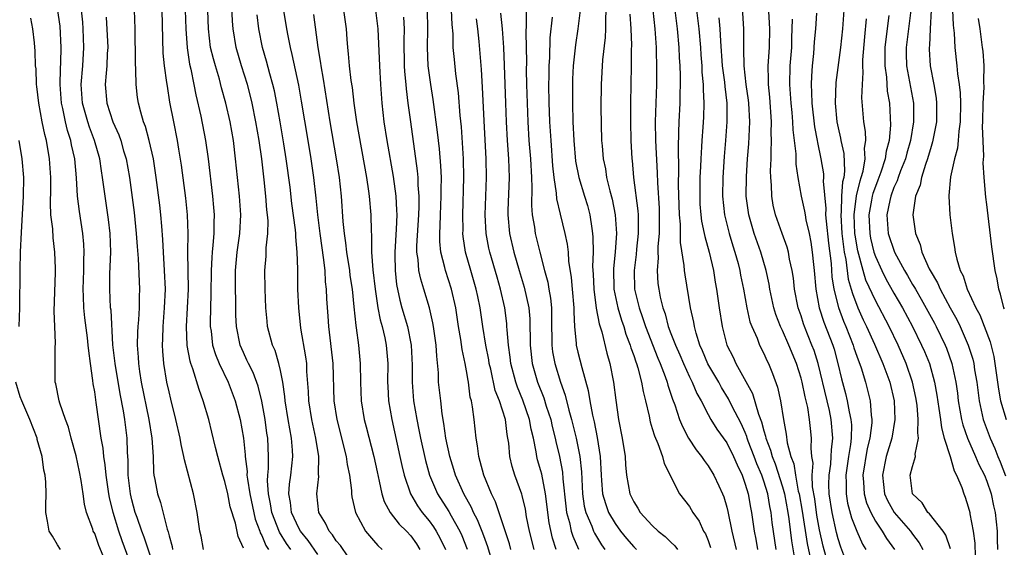
# Model space of a CAD drawing. Units: inches. Extents: x 2619000 to 2622000, y 1473000 to 1476000.
# Drawn here: x 2619525 to 2619631, y 1473747 to 1473804 of the extents above; entities that cross this region are included whole.
import ezdxf

# ---------------------------------------------------------------- set-up
doc = ezdxf.new("R2010")
doc.units = ezdxf.units.IN
doc.header["$MEASUREMENT"] = 0
doc.layers.add('LD26191473_2ft', color=179, linetype='Continuous')

msp = doc.modelspace()

# ---------------------------------------------------------------- linework, layer by layer
at = {"layer": 'LD26191473_2ft'}
for points, elevation in [([(2619552.71, 1473808.71), (2619553.63, 1473803), (2619553.77, 1473802.23), (2619554.02, 1473801), (2619554.23, 1473800.23), (2619554.92, 1473796.92), (2619555.23, 1473795.23), (2619555.93, 1473791), (2619556.25, 1473789), (2619556.54, 1473787), (2619556.8, 1473784.8), (2619556.99, 1473783), (2619557.23, 1473781), (2619557.44, 1473779.44), (2619557.6, 1473778.4), (2619557.75, 1473777), (2619557.81, 1473775.81), (2619557.91, 1473775), (2619557.96, 1473773.96), (2619558.1, 1473772.1), (2619558.16, 1473771), (2619558.61, 1473767), (2619558.75, 1473763), (2619559.05, 1473761), (2619560.06, 1473757), (2619560.17, 1473756.17), (2619560.41, 1473755), (2619560.63, 1473753.37), (2619560.64, 1473753), (2619560.68, 1473752.68), (2619561.05, 1473751), (2619562.15, 1473749), (2619563, 1473747.98), (2619563.46, 1473747.46), (2619563.93, 1473747)], 8964), ([(2619554.1, 1473747), (2619553.65, 1473747.65), (2619552.88, 1473748.88), (2619552.06, 1473751), (2619551.93, 1473751.93), (2619551.71, 1473753), (2619551.6, 1473754.4), (2619551.64, 1473755), (2619551.71, 1473755.71), (2619551.72, 1473757), (2619551.64, 1473759), (2619551.54, 1473759.54), (2619551.34, 1473761), (2619551, 1473762.95), (2619550.59, 1473764.59), (2619550.04, 1473766.04), (2619549.54, 1473767), (2619549.38, 1473767.38), (2619549, 1473768.19), (2619548.65, 1473769), (2619548.27, 1473771), (2619548.2, 1473772.2), (2619548.18, 1473773.82), (2619548.14, 1473775), (2619548.15, 1473777), (2619548.33, 1473779), (2619548.61, 1473781), (2619548.72, 1473783), (2619548.6, 1473785), (2619548.17, 1473789), (2619547.92, 1473791), (2619547.57, 1473793), (2619547.12, 1473795), (2619546.66, 1473796.66), (2619546.42, 1473797.58), (2619545.99, 1473799), (2619545.77, 1473799.77), (2619545.48, 1473801), (2619545.23, 1473803), (2619545.1, 1473807)], 8958), ([(2619557, 1473746.48), (2619555.98, 1473747.98), (2619555.13, 1473749), (2619555, 1473749.23), (2619554.18, 1473751), (2619554.06, 1473752.06), (2619553.89, 1473753), (2619553.96, 1473754.04), (2619554.09, 1473755), (2619554.32, 1473757), (2619554.3, 1473757.7), (2619554.19, 1473759), (2619553.99, 1473759.99), (2619553.82, 1473761), (2619553.5, 1473763), (2619553.47, 1473763.47), (2619553.25, 1473765), (2619553, 1473766.25), (2619552.82, 1473767), (2619552.41, 1473768.41), (2619552.13, 1473769), (2619551.61, 1473771), (2619551.55, 1473771.55), (2619551.41, 1473773), (2619551.33, 1473775), (2619551.31, 1473777), (2619551.44, 1473778.56), (2619551.46, 1473779.46), (2619551.62, 1473781), (2619551.65, 1473782.35), (2619551.6, 1473783), (2619551.54, 1473783.54), (2619551.43, 1473785), (2619551.24, 1473786.76), (2619550.97, 1473789), (2619550.69, 1473791), (2619550.35, 1473793), (2619549.95, 1473795), (2619549.77, 1473795.77), (2619549.44, 1473797), (2619548.81, 1473799), (2619548.22, 1473801), (2619547.89, 1473803), (2619547.83, 1473803.83), (2619547.71, 1473806.29)], 8960), ([(2619579.38, 1473806.62), (2619579.44, 1473803.44), (2619579.39, 1473802.61), (2619579.43, 1473801), (2619579.45, 1473799.45), (2619579.44, 1473798.56), (2619579.47, 1473797), (2619579.52, 1473795), (2619579.59, 1473793), (2619579.72, 1473791), (2619579.89, 1473789), (2619580, 1473787), (2619580.05, 1473785.95), (2619580.01, 1473784.01), (2619580.09, 1473783), (2619580.32, 1473781.68), (2619580.4, 1473781), (2619580.89, 1473779), (2619581.4, 1473777), (2619581.75, 1473775.75), (2619581.86, 1473775), (2619582.04, 1473774.04), (2619582.14, 1473773), (2619582.16, 1473772.16), (2619582.15, 1473771), (2619582.18, 1473769.82), (2619582.18, 1473769), (2619582.27, 1473768.27), (2619582.51, 1473767), (2619583.11, 1473765), (2619583.62, 1473763.62), (2619584.02, 1473761.98), (2619584.32, 1473761), (2619584.8, 1473759), (2619585.2, 1473757), (2619585.37, 1473755.37), (2619585.48, 1473753), (2619585.67, 1473751.67), (2619585.84, 1473751), (2619586.48, 1473749.52), (2619586.67, 1473749), (2619586.77, 1473748.77), (2619587.53, 1473747.53), (2619587.9, 1473747)], 8982), ([(2619611.68, 1473746.32), (2619611.38, 1473747.38), (2619611, 1473749.12), (2619610.71, 1473750.71), (2619610.47, 1473752.47), (2619610.24, 1473753.76), (2619610.2, 1473755), (2619610.29, 1473756.29), (2619610.17, 1473757), (2619610.09, 1473757.91), (2619610.14, 1473759), (2619610.02, 1473760.02), (2619609.92, 1473761), (2619609.72, 1473762.28), (2619609.55, 1473763), (2619609.43, 1473763.43), (2619609.12, 1473765), (2619609, 1473765.44), (2619608.5, 1473767), (2619607.69, 1473769), (2619607, 1473770.57), (2619606.79, 1473771), (2619606.29, 1473772.29), (2619606.08, 1473773), (2619605.66, 1473775), (2619605.56, 1473775.56), (2619605.25, 1473777), (2619604.66, 1473779), (2619603.96, 1473781), (2619603.37, 1473783), (2619603.1, 1473785), (2619603.12, 1473787.12), (2619603.25, 1473789), (2619603.38, 1473790.62), (2619603.48, 1473793), (2619603.38, 1473795), (2619603.34, 1473795.34), (2619603.11, 1473797), (2619602.89, 1473799), (2619602.86, 1473800.86), (2619602.84, 1473801.16), (2619602.83, 1473803), (2619602.59, 1473807)], 9000), ([(2619613.59, 1473746.41), (2619613.28, 1473747.28), (2619613, 1473748.17), (2619612.83, 1473748.83), (2619612.35, 1473751), (2619612.04, 1473753), (2619612.01, 1473753.99), (2619612.02, 1473755), (2619612.19, 1473756.19), (2619612.25, 1473757), (2619612.28, 1473757.72), (2619612.42, 1473759), (2619612.25, 1473761), (2619612.05, 1473761.95), (2619611.8, 1473763), (2619610.83, 1473767), (2619610.4, 1473768.4), (2619610.18, 1473769), (2619609.38, 1473771), (2619609.28, 1473771.28), (2619609, 1473772.15), (2619608.7, 1473773), (2619608.3, 1473775), (2619608.18, 1473776.18), (2619608.04, 1473777), (2619607.76, 1473778.24), (2619607.64, 1473779), (2619607.51, 1473779.51), (2619606.97, 1473781), (2619606.27, 1473783), (2619606.02, 1473784.02), (2619605.85, 1473785), (2619605.82, 1473786.18), (2619605.75, 1473787), (2619605.73, 1473787.73), (2619605.79, 1473789), (2619605.78, 1473789.78), (2619605.84, 1473791), (2619605.8, 1473791.8), (2619605.82, 1473793), (2619605.63, 1473795.63), (2619605.49, 1473797), (2619605.5, 1473797.5), (2619605.47, 1473799), (2619605.6, 1473801), (2619605.64, 1473803), (2619605.49, 1473805.49)], 9002), ([(2619534.11, 1473745.89), (2619533.45, 1473747.45), (2619533, 1473748.72), (2619532.85, 1473749), (2619532.79, 1473749.21), (2619532.12, 1473751), (2619531.89, 1473751.89), (2619531.77, 1473753), (2619531.56, 1473754.44), (2619531.38, 1473755.38), (2619531, 1473757.07), (2619530.47, 1473759), (2619530.18, 1473760.17), (2619529.86, 1473761), (2619529.26, 1473762.74), (2619529.19, 1473763), (2619528.83, 1473764.83), (2619528.76, 1473765), (2619528.74, 1473767), (2619528.75, 1473768.75), (2619528.79, 1473769.21), (2619528.7, 1473771), (2619528.65, 1473772.65), (2619528.79, 1473776.79), (2619528.79, 1473777.21), (2619528.73, 1473779), (2619528.53, 1473780.53), (2619528.49, 1473781.5), (2619528.3, 1473783), (2619528.24, 1473784.24), (2619528.28, 1473785.72), (2619528.27, 1473787), (2619528.15, 1473789), (2619527.81, 1473791), (2619527.64, 1473791.64), (2619527.36, 1473793), (2619526.99, 1473795), (2619526.78, 1473796.78), (2619526.74, 1473797), (2619526.69, 1473798.69), (2619526.65, 1473799), (2619526.6, 1473800.6), (2619526.52, 1473801.48), (2619526.36, 1473803), (2619526.13, 1473804.13)], 8944), ([(2619537.58, 1473743.58), (2619535.95, 1473747.95), (2619535.59, 1473749), (2619534.98, 1473751), (2619534.6, 1473752.6), (2619534.53, 1473753), (2619534.23, 1473755), (2619534.13, 1473756.13), (2619533.97, 1473757), (2619533.9, 1473757.9), (2619533.71, 1473759), (2619533.17, 1473762.83), (2619533, 1473763.97), (2619532.84, 1473764.84), (2619532.81, 1473765.19), (2619532.54, 1473767), (2619532.36, 1473768.36), (2619532.31, 1473769), (2619532.22, 1473769.78), (2619531.94, 1473771.94), (2619531.84, 1473773), (2619531.8, 1473774.2), (2619531.75, 1473775), (2619531.82, 1473777), (2619531.83, 1473778.17), (2619531.88, 1473779), (2619531.85, 1473779.85), (2619531.73, 1473781), (2619531.35, 1473783.35), (2619531.15, 1473785), (2619531.04, 1473786.96), (2619530.85, 1473789), (2619530.51, 1473790.51), (2619530.42, 1473791), (2619530.07, 1473792.07), (2619529.86, 1473793), (2619529.57, 1473794.43), (2619529.43, 1473795), (2619529.28, 1473797), (2619529.32, 1473798.68), (2619529.37, 1473799.37), (2619529.41, 1473801), (2619529.27, 1473803.27), (2619529, 1473805.17)], 8946), ([(2619539.44, 1473745), (2619538.34, 1473748.34), (2619538.08, 1473749), (2619537.56, 1473750.44), (2619537.37, 1473751), (2619537, 1473752.35), (2619536.85, 1473753), (2619536.62, 1473755), (2619536.61, 1473756.61), (2619536.54, 1473757.46), (2619536.48, 1473759), (2619536.23, 1473761), (2619536.09, 1473761.91), (2619535.74, 1473763.74), (2619535.19, 1473767), (2619534.97, 1473769.03), (2619534.76, 1473772.76), (2619534.72, 1473773), (2619534.62, 1473775), (2619534.64, 1473776.64), (2619534.73, 1473779), (2619534.66, 1473781), (2619534.49, 1473782.49), (2619534.12, 1473785), (2619534, 1473786), (2619533.86, 1473787), (2619533.73, 1473787.73), (2619533.54, 1473789), (2619532.97, 1473791), (2619532.43, 1473792.43), (2619532.25, 1473793), (2619531.69, 1473795), (2619531.55, 1473797), (2619531.71, 1473799), (2619531.84, 1473801), (2619531.76, 1473803), (2619531.71, 1473803.71), (2619531.58, 1473805)], 8948), ([(2619534.24, 1473804.24), (2619534.4, 1473801), (2619534.35, 1473800.35), (2619534.31, 1473799), (2619534.23, 1473798.23), (2619534.14, 1473797), (2619534.31, 1473795), (2619534.95, 1473793), (2619535.59, 1473791.59), (2619535.8, 1473791), (2619536.11, 1473789.89), (2619536.39, 1473789), (2619536.74, 1473787), (2619537.25, 1473783.25), (2619537.48, 1473781), (2619537.58, 1473779.58), (2619537.69, 1473778.31), (2619537.83, 1473775), (2619537.79, 1473774.21), (2619537.78, 1473773), (2619537.72, 1473771.72), (2619537.65, 1473771), (2619537.62, 1473770.38), (2619537.59, 1473769), (2619537.69, 1473767.69), (2619537.72, 1473767), (2619537.83, 1473766.17), (2619538.02, 1473765), (2619538.81, 1473761), (2619539.14, 1473759), (2619539.28, 1473757), (2619539.32, 1473755.32), (2619539.37, 1473755), (2619539.47, 1473754.53), (2619539.75, 1473753), (2619540.08, 1473752.08), (2619540.81, 1473749.19), (2619540.91, 1473748.91), (2619541, 1473748.5), (2619541.33, 1473747.33), (2619541.38, 1473747)], 8950), ([(2619544.7, 1473747), (2619544.45, 1473748.45), (2619544.33, 1473749), (2619544.04, 1473751), (2619543.65, 1473753), (2619542.65, 1473756.65), (2619542.59, 1473757), (2619542.29, 1473758.29), (2619542.19, 1473759), (2619541.74, 1473761), (2619541.18, 1473763.18), (2619541, 1473763.95), (2619540.78, 1473765), (2619540.44, 1473767), (2619540.33, 1473768.33), (2619540.3, 1473769), (2619540.33, 1473769.67), (2619540.36, 1473771), (2619540.53, 1473773), (2619540.61, 1473775), (2619540.53, 1473777), (2619540.39, 1473779), (2619540.33, 1473780.33), (2619540.21, 1473781.79), (2619540.13, 1473783), (2619540.02, 1473784.02), (2619539.62, 1473787), (2619539.32, 1473789), (2619538.88, 1473791), (2619538.48, 1473792.48), (2619538.27, 1473793), (2619537.95, 1473794.05), (2619537.71, 1473795), (2619537.62, 1473795.62), (2619537.46, 1473797), (2619537.44, 1473798.56), (2619537.39, 1473799.39), (2619537.34, 1473803), (2619537.29, 1473805)], 8952), ([(2619549, 1473747.16), (2619548.43, 1473748.43), (2619548.14, 1473749.86), (2619547.59, 1473751.59), (2619547.31, 1473753), (2619547, 1473754.32), (2619546.79, 1473755), (2619546.26, 1473757), (2619546, 1473758), (2619545.62, 1473759.62), (2619545.27, 1473761), (2619544.69, 1473763), (2619544.23, 1473764.23), (2619543.57, 1473766.43), (2619543.35, 1473767), (2619543.27, 1473767.27), (2619542.96, 1473768.96), (2619542.89, 1473771), (2619543, 1473773), (2619543.08, 1473775), (2619543.03, 1473778.97), (2619543.06, 1473781), (2619543, 1473783), (2619542.8, 1473784.8), (2619542.33, 1473788.33), (2619542.07, 1473790.07), (2619541.9, 1473791), (2619541.5, 1473793), (2619541.1, 1473795.1), (2619540.82, 1473796.82), (2619540.78, 1473797.22), (2619540.52, 1473799), (2619540.38, 1473800.38), (2619540.25, 1473805)], 8954), ([(2619542.73, 1473805), (2619542.8, 1473803), (2619542.95, 1473800.95), (2619543.21, 1473799.21), (2619543.35, 1473798.65), (2619543.68, 1473797), (2619543.89, 1473795.89), (2619544.41, 1473793.59), (2619544.92, 1473791), (2619545.2, 1473789), (2619545.68, 1473785), (2619545.8, 1473783.8), (2619545.86, 1473783), (2619545.82, 1473782.18), (2619545.82, 1473781), (2619545.73, 1473779.73), (2619545.64, 1473779), (2619545.59, 1473778.41), (2619545.53, 1473777), (2619545.51, 1473774.49), (2619545.43, 1473771.43), (2619545.44, 1473771), (2619545.52, 1473770.48), (2619545.68, 1473769), (2619545.99, 1473767.99), (2619546.38, 1473767), (2619547.35, 1473765), (2619548.13, 1473763), (2619548.65, 1473761), (2619549.01, 1473759), (2619549.19, 1473757.19), (2619549.2, 1473757), (2619549.4, 1473755.4), (2619549.39, 1473755), (2619549.43, 1473754.57), (2619549.7, 1473753), (2619550.28, 1473750.28), (2619550.78, 1473749), (2619550.82, 1473748.82), (2619551, 1473748.51), (2619551.43, 1473747.43), (2619551.71, 1473747)], 8956), ([(2619561.09, 1473745), (2619559.44, 1473747.44), (2619559, 1473747.96), (2619558.59, 1473748.59), (2619558.22, 1473749), (2619557.84, 1473749.84), (2619557.12, 1473751), (2619556.9, 1473753), (2619557.12, 1473754.88), (2619557.1, 1473755.1), (2619557.11, 1473757), (2619556.79, 1473759), (2619556.37, 1473761), (2619556.05, 1473763), (2619556.01, 1473764.01), (2619555.84, 1473766.16), (2619555.81, 1473767), (2619555.72, 1473767.72), (2619555.2, 1473770.8), (2619554.95, 1473773), (2619554.87, 1473775), (2619554.86, 1473777.14), (2619554.79, 1473779), (2619554.63, 1473780.63), (2619554.63, 1473781), (2619554.6, 1473781.4), (2619554.23, 1473784.23), (2619554.02, 1473785.98), (2619553.61, 1473789), (2619553.36, 1473790.64), (2619552.97, 1473793), (2619552.61, 1473795), (2619552.34, 1473796.34), (2619552.18, 1473797), (2619551.84, 1473798.16), (2619551.5, 1473799.5), (2619551.06, 1473801), (2619550.68, 1473803), (2619550.5, 1473804.5)], 8962), ([(2619556.53, 1473804.53), (2619557, 1473801), (2619557.29, 1473799.29), (2619557.33, 1473799), (2619557.59, 1473797.59), (2619558.31, 1473793), (2619559, 1473789), (2619559.3, 1473787), (2619559.52, 1473785), (2619559.71, 1473782.29), (2619559.84, 1473781), (2619560, 1473780), (2619560.1, 1473779), (2619560.41, 1473777), (2619560.47, 1473776.47), (2619560.7, 1473775), (2619560.9, 1473773.1), (2619561.09, 1473771.09), (2619561.14, 1473770.86), (2619561.38, 1473769), (2619561.58, 1473767), (2619561.59, 1473765), (2619561.66, 1473763), (2619562, 1473761), (2619562.21, 1473760.22), (2619563.05, 1473757), (2619563.38, 1473755.38), (2619563.62, 1473754.38), (2619563.9, 1473753), (2619564.16, 1473752.16), (2619564.79, 1473751), (2619565.75, 1473749.75), (2619566.54, 1473749), (2619567, 1473748.48), (2619567.61, 1473747.61), (2619567.99, 1473747)], 8966), ([(2619559.79, 1473805), (2619560.05, 1473803), (2619560.12, 1473801.88), (2619560.2, 1473801), (2619560.29, 1473800.29), (2619560.39, 1473799), (2619560.56, 1473797.44), (2619560.69, 1473796.69), (2619560.88, 1473795), (2619561.17, 1473793), (2619562.23, 1473787), (2619562.46, 1473785.54), (2619562.53, 1473785), (2619562.73, 1473783), (2619562.76, 1473781.24), (2619562.8, 1473780.8), (2619562.8, 1473779), (2619562.93, 1473777.07), (2619563.17, 1473775), (2619563.48, 1473773), (2619563.72, 1473771.72), (2619563.94, 1473771), (2619564.23, 1473769.77), (2619564.38, 1473769), (2619564.53, 1473767), (2619564.51, 1473765), (2619564.53, 1473764.53), (2619564.63, 1473763), (2619564.99, 1473761), (2619565.85, 1473757), (2619566.05, 1473756.05), (2619566.3, 1473755), (2619566.97, 1473753), (2619567.72, 1473751.72), (2619568.24, 1473751), (2619569, 1473750.1), (2619569.47, 1473749.47), (2619569.76, 1473749), (2619570.19, 1473748.19), (2619570.75, 1473747)], 8968), ([(2619563.2, 1473805), (2619563.47, 1473803), (2619563.64, 1473799), (2619563.76, 1473797), (2619563.9, 1473795), (2619564.01, 1473793.99), (2619564.12, 1473793), (2619564.44, 1473791), (2619565.11, 1473787.11), (2619565.39, 1473785), (2619565.49, 1473783.49), (2619565.5, 1473783), (2619565.44, 1473781.44), (2619565.28, 1473779), (2619565.3, 1473778.7), (2619565.32, 1473777), (2619565.49, 1473775.49), (2619565.84, 1473773.84), (2619566.06, 1473773), (2619566.65, 1473771), (2619567.07, 1473769), (2619567.16, 1473766.84), (2619567.15, 1473765), (2619567.32, 1473763), (2619567.66, 1473761), (2619567.89, 1473759.89), (2619568.05, 1473759), (2619568.58, 1473756.58), (2619569.02, 1473755), (2619569.89, 1473753), (2619571.11, 1473751.11), (2619571.35, 1473750.65), (2619572.3, 1473749), (2619572.51, 1473748.51), (2619573.07, 1473747.07)], 8970), ([(2619575.99, 1473745), (2619575.31, 1473747.31), (2619575, 1473748.1), (2619574.77, 1473748.77), (2619574.2, 1473750.2), (2619573.77, 1473751), (2619573.55, 1473751.55), (2619572.71, 1473753), (2619571.81, 1473755), (2619571.63, 1473755.63), (2619571.2, 1473757), (2619570.79, 1473759), (2619570.58, 1473760.58), (2619570.39, 1473761.61), (2619570.23, 1473763), (2619570.01, 1473765), (2619569.98, 1473766.02), (2619569.8, 1473767.8), (2619569.75, 1473769), (2619569.46, 1473771), (2619569.39, 1473771.39), (2619569.01, 1473773), (2619568.42, 1473775), (2619568.08, 1473776.08), (2619567.89, 1473777), (2619567.81, 1473778.19), (2619567.67, 1473779), (2619567.66, 1473779.66), (2619567.87, 1473783), (2619567.91, 1473783.91), (2619567.9, 1473785), (2619567.81, 1473786.19), (2619567.79, 1473787), (2619567.73, 1473787.73), (2619567, 1473793), (2619566.74, 1473795), (2619566.56, 1473796.56), (2619566.53, 1473797), (2619566.39, 1473798.39), (2619566.35, 1473799), (2619566.29, 1473801.71), (2619566.32, 1473803), (2619566.25, 1473804.25)], 8972), ([(2619577.79, 1473747), (2619577.64, 1473747.64), (2619577, 1473749.57), (2619576.13, 1473752.13), (2619575.69, 1473753), (2619574.86, 1473755), (2619574.49, 1473756.49), (2619574.32, 1473757), (2619574.18, 1473758.18), (2619574.04, 1473759), (2619573.82, 1473761), (2619573.66, 1473762.34), (2619573.53, 1473763), (2619573.41, 1473763.41), (2619573.21, 1473765), (2619573.17, 1473765.17), (2619573, 1473766.21), (2619572.86, 1473767), (2619572.53, 1473768.53), (2619572.4, 1473769.6), (2619572.16, 1473771), (2619571.85, 1473773), (2619571.4, 1473775), (2619570.74, 1473777), (2619570.68, 1473777.32), (2619570.24, 1473779), (2619570.14, 1473780.14), (2619570.13, 1473781), (2619570.19, 1473781.81), (2619570.21, 1473783), (2619570.29, 1473785), (2619570.28, 1473785.72), (2619570.3, 1473787), (2619570.25, 1473788.25), (2619570.09, 1473790.09), (2619569.89, 1473791.89), (2619569.41, 1473795.41), (2619569.17, 1473797), (2619568.9, 1473799), (2619568.81, 1473801), (2619568.86, 1473803), (2619568.81, 1473805)], 8974), ([(2619580.27, 1473747), (2619579.77, 1473749), (2619579.48, 1473750.52), (2619579.35, 1473751.35), (2619579, 1473752.82), (2619578.96, 1473752.96), (2619578.22, 1473755), (2619577.93, 1473755.93), (2619577.68, 1473757), (2619577.55, 1473758.45), (2619577.47, 1473759), (2619577.39, 1473759.39), (2619577.2, 1473761), (2619576.56, 1473763), (2619576.1, 1473764.1), (2619575.61, 1473766.39), (2619575.46, 1473767), (2619575.4, 1473767.4), (2619575.08, 1473769), (2619574.75, 1473771), (2619574.47, 1473773), (2619574.22, 1473774.22), (2619574.06, 1473775), (2619573.47, 1473777), (2619572.91, 1473779), (2619572.66, 1473780.66), (2619572.63, 1473781), (2619572.64, 1473781.36), (2619572.61, 1473783), (2619572.72, 1473787), (2619572.69, 1473789), (2619572.46, 1473792.46), (2619572.32, 1473793.68), (2619572.13, 1473796.13), (2619571.85, 1473798.15), (2619571.7, 1473799.7), (2619571.59, 1473801), (2619571.56, 1473802.44), (2619571.46, 1473803.46), (2619571.38, 1473805)], 8976), ([(2619576.68, 1473804.68), (2619576.83, 1473803), (2619576.99, 1473800.99), (2619577.07, 1473799.07), (2619577.19, 1473795), (2619577.26, 1473793), (2619577.38, 1473791), (2619577.53, 1473789), (2619577.6, 1473787), (2619577.46, 1473783.46), (2619577.46, 1473783), (2619577.64, 1473781), (2619578.09, 1473779), (2619578.67, 1473777), (2619579.22, 1473775.22), (2619579.71, 1473773), (2619579.81, 1473771.81), (2619579.85, 1473769), (2619580.08, 1473767), (2619580.64, 1473765), (2619581.31, 1473763.31), (2619581.59, 1473762.41), (2619582.07, 1473761), (2619582.24, 1473760.24), (2619582.56, 1473759), (2619582.63, 1473758.63), (2619583.01, 1473757), (2619583.33, 1473755.33), (2619583.38, 1473754.62), (2619583.68, 1473751.68), (2619583.77, 1473751), (2619584.09, 1473749.91), (2619584.27, 1473749), (2619584.44, 1473748.44), (2619585.06, 1473747.06)], 8980), ([(2619582.23, 1473804.23), (2619581.98, 1473802.02), (2619581.92, 1473799.92), (2619581.86, 1473799), (2619581.86, 1473797.86), (2619581.84, 1473797), (2619581.87, 1473795), (2619581.9, 1473794.1), (2619581.94, 1473793), (2619582.07, 1473791), (2619582.27, 1473788.27), (2619582.41, 1473787), (2619582.66, 1473785.34), (2619582.7, 1473784.7), (2619583.08, 1473783.08), (2619583.59, 1473781), (2619583.84, 1473779.84), (2619583.93, 1473779), (2619583.99, 1473778.01), (2619584.27, 1473776.27), (2619584.36, 1473775), (2619584.55, 1473773), (2619584.54, 1473772.54), (2619584.64, 1473771), (2619584.82, 1473769.18), (2619584.82, 1473769), (2619585, 1473768.23), (2619585.4, 1473766.6), (2619586.11, 1473764.11), (2619586.28, 1473763), (2619586.55, 1473761.45), (2619586.73, 1473760.73), (2619587.05, 1473759.05), (2619587.38, 1473757), (2619587.49, 1473755), (2619587.55, 1473754.45), (2619587.65, 1473753), (2619587.95, 1473751.95), (2619588.3, 1473751), (2619589, 1473749.8), (2619589.59, 1473749), (2619590.21, 1473748.21), (2619591, 1473747.3), (2619591.31, 1473747)], 8984), ([(2619585.23, 1473805), (2619585, 1473803), (2619584.73, 1473801.27), (2619584.49, 1473799), (2619584.41, 1473797.59), (2619584.4, 1473797), (2619584.4, 1473795), (2619584.46, 1473793), (2619584.55, 1473791), (2619584.75, 1473788.75), (2619585.08, 1473787), (2619585.71, 1473785), (2619586.01, 1473784.01), (2619586.29, 1473783), (2619586.48, 1473781.52), (2619586.58, 1473781), (2619586.61, 1473780.61), (2619586.62, 1473779), (2619586.57, 1473777.43), (2619586.62, 1473776.62), (2619586.69, 1473775), (2619586.97, 1473772.97), (2619587.29, 1473771.29), (2619587.57, 1473770.43), (2619588.11, 1473768.11), (2619588.43, 1473767), (2619588.83, 1473765), (2619589.06, 1473763.06), (2619589.36, 1473761), (2619589.76, 1473759), (2619590.08, 1473757), (2619590.13, 1473756.13), (2619590.23, 1473755), (2619590.59, 1473753), (2619591, 1473752.13), (2619591.45, 1473751.45), (2619591.71, 1473751), (2619593, 1473749.6), (2619593.64, 1473749), (2619594.4, 1473748.4), (2619595, 1473747.8), (2619595.42, 1473747.42), (2619595.71, 1473747)], 8986), ([(2619588.01, 1473805), (2619587.95, 1473803.95), (2619587.97, 1473803), (2619587.94, 1473802.06), (2619587.65, 1473799.65), (2619587.49, 1473797), (2619587.47, 1473794.53), (2619587.55, 1473791), (2619587.59, 1473790.41), (2619587.71, 1473789), (2619587.95, 1473787.95), (2619588.08, 1473787), (2619588.42, 1473785.58), (2619588.67, 1473784.67), (2619589.01, 1473783), (2619589.14, 1473781), (2619589.01, 1473779.01), (2619588.82, 1473777.18), (2619588.86, 1473775), (2619589.28, 1473773), (2619589.67, 1473771.67), (2619589.92, 1473771), (2619590.16, 1473770.16), (2619590.63, 1473769), (2619590.7, 1473768.7), (2619591, 1473767.88), (2619591.21, 1473767.21), (2619591.29, 1473767), (2619591.44, 1473766.56), (2619591.85, 1473765), (2619592, 1473764), (2619592.28, 1473763), (2619592.66, 1473761.34), (2619592.76, 1473760.76), (2619593, 1473760.03), (2619593.22, 1473759.22), (2619593.6, 1473758.4), (2619594.09, 1473757), (2619594.26, 1473756.26), (2619595.94, 1473753), (2619597, 1473751.64), (2619597.37, 1473751), (2619598.05, 1473750.05), (2619598.51, 1473749), (2619598.71, 1473748.71), (2619599, 1473747.98), (2619599.25, 1473747.25)], 8988), ([(2619590.58, 1473804.58), (2619590.7, 1473803), (2619590.76, 1473801.24), (2619590.74, 1473800.74), (2619590.74, 1473799), (2619590.66, 1473795), (2619590.65, 1473793), (2619590.7, 1473791), (2619590.8, 1473789), (2619590.82, 1473788.82), (2619590.96, 1473787), (2619591.44, 1473783.44), (2619591.47, 1473783), (2619591.46, 1473782.54), (2619591.49, 1473781), (2619591.3, 1473779.3), (2619591.26, 1473778.74), (2619591.03, 1473777), (2619591.09, 1473775), (2619591.57, 1473773), (2619591.96, 1473771.96), (2619592.26, 1473771), (2619593.59, 1473767.59), (2619593.85, 1473767), (2619594.4, 1473765.6), (2619594.61, 1473765), (2619594.68, 1473764.68), (2619595.18, 1473763.18), (2619595.42, 1473762.58), (2619595.94, 1473761), (2619596.24, 1473760.24), (2619596.91, 1473759), (2619597.72, 1473757.72), (2619598.3, 1473757), (2619598.57, 1473756.57), (2619599, 1473756.02), (2619599.63, 1473755), (2619600.15, 1473753.85), (2619600.55, 1473753), (2619600.68, 1473752.68), (2619601, 1473751.58), (2619601.11, 1473751.11), (2619601.56, 1473749), (2619602.03, 1473747)], 8990), ([(2619593.05, 1473805), (2619593.26, 1473803), (2619593.4, 1473801), (2619593.46, 1473798.54), (2619593.45, 1473797), (2619593.32, 1473793), (2619593.35, 1473791), (2619593.52, 1473787.52), (2619593.55, 1473786.45), (2619593.73, 1473783.73), (2619593.75, 1473782.25), (2619593.73, 1473781), (2619593.59, 1473779.59), (2619593.59, 1473779), (2619593.62, 1473778.38), (2619593.52, 1473777), (2619593.61, 1473775.61), (2619593.69, 1473775), (2619593.85, 1473774.15), (2619594.13, 1473773), (2619594.37, 1473772.37), (2619594.71, 1473771), (2619595, 1473770.24), (2619595.48, 1473769), (2619595.95, 1473767.95), (2619596.35, 1473767), (2619597, 1473765.59), (2619597.3, 1473765), (2619597.8, 1473763.8), (2619598.25, 1473763), (2619599, 1473761.53), (2619599.29, 1473761), (2619599.94, 1473759.94), (2619601, 1473758.47), (2619601.74, 1473757), (2619602.12, 1473756.12), (2619602.67, 1473755), (2619603, 1473754.03), (2619603.3, 1473753), (2619603.55, 1473751.55), (2619603.66, 1473751), (2619603.95, 1473749), (2619604.13, 1473748.13), (2619604.33, 1473747)], 8992), ([(2619606.33, 1473747), (2619605.91, 1473749.91), (2619605.79, 1473751), (2619605.65, 1473751.65), (2619605.42, 1473753), (2619605, 1473754.38), (2619604.78, 1473755), (2619604.24, 1473756.24), (2619603.97, 1473757), (2619603.33, 1473758.67), (2619603.21, 1473759), (2619603.17, 1473759.17), (2619603, 1473759.58), (2619602.55, 1473760.55), (2619601.6, 1473762.4), (2619601.21, 1473763.21), (2619600.44, 1473764.44), (2619600.15, 1473765), (2619598.99, 1473766.99), (2619598.39, 1473768.39), (2619598.12, 1473769), (2619597.71, 1473770.29), (2619597.53, 1473771), (2619597.46, 1473771.46), (2619597.12, 1473773), (2619596.54, 1473776.54), (2619596.48, 1473777), (2619596.44, 1473777.55), (2619596.03, 1473780.03), (2619596.02, 1473781.98), (2619595.92, 1473783), (2619595.83, 1473786.17), (2619595.86, 1473787.86), (2619595.8, 1473790.2), (2619595.87, 1473791.87), (2619595.88, 1473793), (2619595.98, 1473795), (2619595.99, 1473795.99), (2619596.03, 1473797), (2619596.03, 1473797.97), (2619595.99, 1473799), (2619595.92, 1473799.92), (2619595.88, 1473801), (2619595.7, 1473803), (2619595.47, 1473805)], 8994), ([(2619597.77, 1473805), (2619597.99, 1473803), (2619598.17, 1473801), (2619598.21, 1473800.21), (2619598.32, 1473799), (2619598.34, 1473798.34), (2619598.47, 1473797), (2619598.46, 1473796.46), (2619598.54, 1473795), (2619598.49, 1473793.51), (2619598.43, 1473792.43), (2619598.32, 1473791), (2619598.3, 1473790.3), (2619598.21, 1473789), (2619598.19, 1473788.19), (2619598.13, 1473787), (2619598.1, 1473785), (2619598.13, 1473784.13), (2619598.22, 1473783), (2619598.3, 1473782.3), (2619598.59, 1473781), (2619598.65, 1473780.65), (2619599.12, 1473779), (2619599.57, 1473777), (2619599.76, 1473775.76), (2619599.9, 1473775), (2619600.19, 1473773), (2619600.51, 1473771), (2619601.02, 1473769), (2619601.69, 1473767.69), (2619602, 1473767), (2619603.78, 1473763.78), (2619604.43, 1473761.57), (2619604.76, 1473760.76), (2619605, 1473759.79), (2619605.19, 1473759.19), (2619605.22, 1473759), (2619605.71, 1473757.71), (2619605.88, 1473757), (2619606.21, 1473756.21), (2619607, 1473753.74), (2619607.21, 1473753), (2619607.57, 1473751), (2619607.68, 1473750.32), (2619607.96, 1473747.96), (2619608.81, 1473743)], 8996), ([(2619600.16, 1473804.16), (2619600.25, 1473803), (2619600.32, 1473801.68), (2619600.53, 1473799), (2619600.75, 1473797.25), (2619600.79, 1473796.79), (2619601.01, 1473794.99), (2619601.03, 1473793), (2619600.88, 1473791), (2619600.72, 1473789.28), (2619600.58, 1473787), (2619600.54, 1473785), (2619600.75, 1473783), (2619601.27, 1473781), (2619601.67, 1473779.67), (2619601.89, 1473779), (2619602.23, 1473777.77), (2619602.42, 1473777), (2619602.5, 1473776.5), (2619602.81, 1473775), (2619603.18, 1473773), (2619603.51, 1473771.51), (2619603.69, 1473771), (2619604.27, 1473769.73), (2619604.55, 1473769), (2619605, 1473768.1), (2619605.33, 1473767.33), (2619605.5, 1473767), (2619605.94, 1473765.94), (2619606.47, 1473764.47), (2619606.79, 1473763), (2619607.12, 1473761), (2619607.41, 1473759.41), (2619607.51, 1473758.49), (2619607.91, 1473757), (2619608.23, 1473756.23), (2619608.39, 1473755), (2619608.71, 1473753.29), (2619608.79, 1473753), (2619609.13, 1473751.13), (2619609.66, 1473747.66), (2619610.03, 1473745.97)], 8998), ([(2619610.67, 1473804.67), (2619610.56, 1473803), (2619610.42, 1473801.58), (2619610.33, 1473800.33), (2619610.19, 1473799), (2619610.11, 1473797.89), (2619610.08, 1473797), (2619610.14, 1473796.14), (2619610.16, 1473795), (2619610.45, 1473792.45), (2619610.73, 1473791), (2619610.76, 1473790.76), (2619611.14, 1473789), (2619611.41, 1473787.41), (2619611.42, 1473787), (2619611.39, 1473786.61), (2619611.66, 1473783.66), (2619611.63, 1473783), (2619611.69, 1473782.31), (2619611.95, 1473779.95), (2619612.23, 1473777.77), (2619612.33, 1473776.33), (2619612.54, 1473775), (2619613.02, 1473773.02), (2619613.57, 1473771.57), (2619613.81, 1473771), (2619614.61, 1473769), (2619614.7, 1473768.7), (2619615, 1473767.81), (2619615.46, 1473766.54), (2619615.93, 1473765), (2619616.16, 1473764.16), (2619616.44, 1473763), (2619616.55, 1473761.45), (2619616.63, 1473761), (2619616.62, 1473760.62), (2619616.42, 1473759), (2619616.13, 1473757.87), (2619615.66, 1473755), (2619615.74, 1473754.26), (2619615.8, 1473753), (2619616.05, 1473752.05), (2619616.5, 1473751), (2619617, 1473750.08), (2619617.74, 1473749), (2619618.2, 1473748.2), (2619619.04, 1473747)], 9006), ([(2619613.6, 1473805), (2619613.47, 1473803), (2619613.26, 1473801), (2619612.76, 1473797.24), (2619612.68, 1473795), (2619612.86, 1473793), (2619613, 1473792.34), (2619613.25, 1473791.25), (2619613.29, 1473791), (2619613.59, 1473789.59), (2619613.68, 1473787.68), (2619613.59, 1473787), (2619613.46, 1473786.54), (2619613.37, 1473785), (2619613.32, 1473783.32), (2619613.28, 1473783), (2619613.39, 1473781), (2619613.56, 1473779.56), (2619613.65, 1473779), (2619613.82, 1473778.18), (2619614.09, 1473776.09), (2619614.41, 1473775), (2619614.53, 1473774.53), (2619615.11, 1473773), (2619615.7, 1473771.7), (2619616.04, 1473771), (2619616.9, 1473769.1), (2619617.8, 1473767), (2619618.54, 1473765), (2619619.02, 1473763), (2619619.11, 1473761), (2619618.78, 1473759), (2619618.17, 1473757), (2619617.75, 1473755), (2619617.99, 1473753), (2619618.3, 1473752.3), (2619619.01, 1473751), (2619620.78, 1473749), (2619621, 1473748.68), (2619621.72, 1473747.72), (2619622.12, 1473747)], 9008), ([(2619618.44, 1473804.44), (2619618.12, 1473801.88), (2619618.03, 1473801), (2619618.01, 1473800.01), (2619618.02, 1473799), (2619618.19, 1473797.81), (2619618.28, 1473796.28), (2619618.51, 1473795), (2619618.63, 1473792.63), (2619618.48, 1473791), (2619618.16, 1473789.84), (2619618.06, 1473789), (2619617.59, 1473787.59), (2619617.27, 1473786.73), (2619617, 1473786.06), (2619616.72, 1473785.28), (2619616.65, 1473785), (2619616.59, 1473784.59), (2619616.3, 1473783), (2619616.39, 1473781), (2619616.48, 1473780.48), (2619616.84, 1473779), (2619617, 1473778.52), (2619617.69, 1473777), (2619618.13, 1473776.13), (2619619, 1473774.56), (2619619.92, 1473773), (2619621, 1473771), (2619621.98, 1473769), (2619622.29, 1473768.29), (2619622.81, 1473767), (2619623.36, 1473765), (2619623.61, 1473763.61), (2619623.83, 1473762.17), (2619623.99, 1473761), (2619624.1, 1473760.1), (2619624.41, 1473759), (2619625.06, 1473757), (2619625.46, 1473755.46), (2619625.74, 1473755), (2619626.3, 1473753.7), (2619626.51, 1473753), (2619626.66, 1473752.66), (2619627, 1473751.61), (2619627.15, 1473751), (2619627.16, 1473750.84), (2619627.52, 1473749), (2619627.71, 1473747.71), (2619627.74, 1473746.26)], 9012), ([(2619620.81, 1473805), (2619620.58, 1473803), (2619620.33, 1473801), (2619620.33, 1473800.33), (2619620.36, 1473799), (2619621.09, 1473795), (2619621.11, 1473793), (2619620.79, 1473791), (2619620.39, 1473789.61), (2619620.23, 1473789), (2619619.72, 1473787.72), (2619619.46, 1473787), (2619619.35, 1473786.65), (2619619, 1473785.92), (2619618.65, 1473785), (2619618.54, 1473784.54), (2619618.24, 1473783), (2619618.39, 1473781), (2619619.05, 1473779), (2619620.14, 1473777), (2619620.46, 1473776.46), (2619621, 1473775.51), (2619621.2, 1473775.2), (2619621.3, 1473775), (2619621.94, 1473773.94), (2619623.36, 1473771.36), (2619623.55, 1473771), (2619624.51, 1473769), (2619624.65, 1473768.65), (2619625.23, 1473767), (2619625.65, 1473765), (2619625.82, 1473763.82), (2619625.92, 1473763), (2619626.27, 1473761), (2619626.42, 1473760.42), (2619626.91, 1473759), (2619627.79, 1473757), (2619628.14, 1473756.14), (2619628.73, 1473755), (2619629, 1473754.35), (2619629.47, 1473753), (2619629.72, 1473751.72), (2619629.9, 1473751), (2619630.09, 1473749), (2619630.12, 1473748.12), (2619630.14, 1473747)], 9014), ([(2619623, 1473805), (2619622.91, 1473803), (2619622.81, 1473801.19), (2619622.78, 1473801), (2619622.79, 1473800.79), (2619622.89, 1473799), (2619623.29, 1473797), (2619623.54, 1473795.54), (2619623.59, 1473795), (2619623.56, 1473793), (2619623.16, 1473790.84), (2619623, 1473790.36), (2619622.62, 1473789), (2619622.39, 1473788.39), (2619621.96, 1473787), (2619621.81, 1473786.19), (2619621.32, 1473785), (2619621.02, 1473783), (2619621.32, 1473781), (2619621.82, 1473779.82), (2619622.01, 1473779), (2619622.8, 1473777.2), (2619622.9, 1473777), (2619623.68, 1473775.68), (2619623.96, 1473775), (2619625.05, 1473773), (2619625.75, 1473771.75), (2619626.11, 1473771), (2619627, 1473769), (2619627.48, 1473767.48), (2619627.59, 1473767), (2619627.68, 1473766.32), (2619627.9, 1473765), (2619628.15, 1473763), (2619628.5, 1473761.5), (2619628.6, 1473761), (2619629.34, 1473759), (2619629.86, 1473757.86), (2619630.18, 1473757), (2619630.43, 1473756.43), (2619631, 1473754.93)], 9016), ([(2619625.3, 1473805), (2619625.37, 1473803.37), (2619625.47, 1473802.53), (2619625.54, 1473801), (2619625.77, 1473799), (2619625.84, 1473798.16), (2619626.02, 1473797), (2619626.12, 1473796.12), (2619626.15, 1473795), (2619626.13, 1473793), (2619625.99, 1473791.99), (2619625.92, 1473791), (2619625.82, 1473790.18), (2619625.5, 1473789), (2619625.08, 1473787.08), (2619624.92, 1473785.08), (2619624.9, 1473785), (2619625, 1473783), (2619625.25, 1473781), (2619625.53, 1473779.53), (2619625.6, 1473779), (2619625.76, 1473778.24), (2619626.14, 1473777), (2619626.43, 1473776.43), (2619626.87, 1473775), (2619627.8, 1473773), (2619628.23, 1473772.23), (2619629.35, 1473769.35), (2619629.75, 1473767.75), (2619629.87, 1473767), (2619630.24, 1473764.24), (2619630.48, 1473763), (2619631.08, 1473761)], 9018), ([(2619582.66, 1473747), (2619582.25, 1473748.25), (2619581.9, 1473749.9), (2619581.51, 1473753), (2619581.1, 1473755.1), (2619581, 1473755.47), (2619580.65, 1473756.65), (2619580.56, 1473757), (2619580.5, 1473757.5), (2619580.2, 1473759), (2619579.96, 1473759.96), (2619579.8, 1473761), (2619579.08, 1473763.08), (2619578.48, 1473764.48), (2619578.31, 1473765), (2619577.79, 1473767), (2619577.71, 1473767.71), (2619577.52, 1473769), (2619577.37, 1473770.63), (2619577.36, 1473771), (2619577.33, 1473771.33), (2619577.12, 1473773), (2619576.68, 1473775), (2619576.29, 1473776.29), (2619575.5, 1473779), (2619575.41, 1473779.41), (2619575.12, 1473781), (2619575.01, 1473783), (2619575.15, 1473787), (2619575.12, 1473789), (2619574.9, 1473793.1), (2619574.73, 1473796.73), (2619574.62, 1473798.62), (2619574.38, 1473801.62), (2619574.22, 1473803), (2619574.08, 1473804.08)], 8978), ([(2619608.03, 1473804.03), (2619608.02, 1473803), (2619607.97, 1473802.03), (2619607.96, 1473801), (2619607.81, 1473799), (2619607.77, 1473797), (2619607.9, 1473795), (2619608.01, 1473793.99), (2619608.09, 1473793), (2619608.13, 1473792.13), (2619608.43, 1473789.57), (2619608.45, 1473788.45), (2619608.66, 1473787), (2619609.03, 1473785), (2619609.38, 1473783.38), (2619609.43, 1473783), (2619609.53, 1473782.47), (2619609.86, 1473781), (2619610.05, 1473780.05), (2619610.21, 1473779), (2619610.34, 1473777.66), (2619610.41, 1473777), (2619610.58, 1473775), (2619610.97, 1473773), (2619611.47, 1473771.47), (2619612.41, 1473769), (2619612.55, 1473768.55), (2619612.97, 1473767), (2619613.36, 1473765.36), (2619613.79, 1473763.79), (2619613.98, 1473763), (2619614.18, 1473761.82), (2619614.37, 1473761), (2619614.42, 1473760.42), (2619614.39, 1473759), (2619614.32, 1473758.32), (2619614.11, 1473757), (2619613.82, 1473755), (2619613.86, 1473754.14), (2619613.84, 1473753), (2619614.01, 1473752.01), (2619614.43, 1473750.43), (2619615, 1473748.99), (2619615.6, 1473747.6), (2619615.96, 1473747)], 9004), ([(2619625.09, 1473747.09), (2619624.57, 1473748.57), (2619624.29, 1473749), (2619622.84, 1473750.84), (2619622.65, 1473751), (2619622.02, 1473752.02), (2619620.98, 1473753), (2619620.75, 1473755), (2619621, 1473755.95), (2619621.31, 1473757), (2619621.28, 1473757.28), (2619621.64, 1473759), (2619621.56, 1473759.56), (2619621.62, 1473761), (2619621.48, 1473762.52), (2619621.35, 1473763.35), (2619621.01, 1473765), (2619620.32, 1473767), (2619619.44, 1473769), (2619618.47, 1473771), (2619617, 1473773.77), (2619615.99, 1473775.99), (2619615.68, 1473777), (2619615.11, 1473779.11), (2619614.82, 1473780.82), (2619614.8, 1473781), (2619614.72, 1473783), (2619614.97, 1473785.03), (2619615.35, 1473786.65), (2619615.48, 1473787), (2619615.68, 1473787.68), (2619615.89, 1473789), (2619615.83, 1473790.17), (2619615.96, 1473791), (2619615.94, 1473791.94), (2619615.76, 1473793), (2619615.56, 1473795.56), (2619615.6, 1473797), (2619615.69, 1473798.31), (2619615.65, 1473799), (2619615.66, 1473799.66), (2619615.86, 1473802.14), (2619616.06, 1473804.06)], 9010), ([(2619630.89, 1473772.89), (2619630.83, 1473773), (2619630.48, 1473774.48), (2619630.28, 1473775), (2619630.1, 1473776.1), (2619629.88, 1473777), (2619629.54, 1473779.54), (2619629, 1473784.09), (2619628.89, 1473784.89), (2619628.69, 1473787), (2619628.6, 1473788.6), (2619628.68, 1473789.32), (2619628.54, 1473792.54), (2619628.56, 1473793), (2619628.58, 1473795), (2619628.7, 1473796.7), (2619628.67, 1473797.33), (2619628.72, 1473799), (2619628.58, 1473800.58), (2619628.53, 1473801), (2619628.26, 1473803), (2619628.09, 1473804.09)], 9020), ([(2619524.86, 1473771), (2619524.94, 1473773), (2619524.97, 1473777), (2619525.02, 1473779.02), (2619525.11, 1473781.11), (2619525.35, 1473785), (2619525.38, 1473787), (2619525.21, 1473789), (2619524.86, 1473791)], 8942), ([(2619529.32, 1473747), (2619529, 1473747.51), (2619528.45, 1473748.45), (2619528.12, 1473749), (2619527.94, 1473750.06), (2619527.75, 1473751), (2619527.74, 1473751.74), (2619527.79, 1473753), (2619527.76, 1473754.24), (2619527.68, 1473755), (2619527.54, 1473755.54), (2619527.34, 1473757), (2619526.83, 1473758.83), (2619526.8, 1473759), (2619526.04, 1473761), (2619525.15, 1473763), (2619525, 1473763.44), (2619524.52, 1473765)], 8942)]:
    msp.add_lwpolyline(points, dxfattribs=dict(at, elevation=elevation))

doc.saveas('drawing.dxf')
